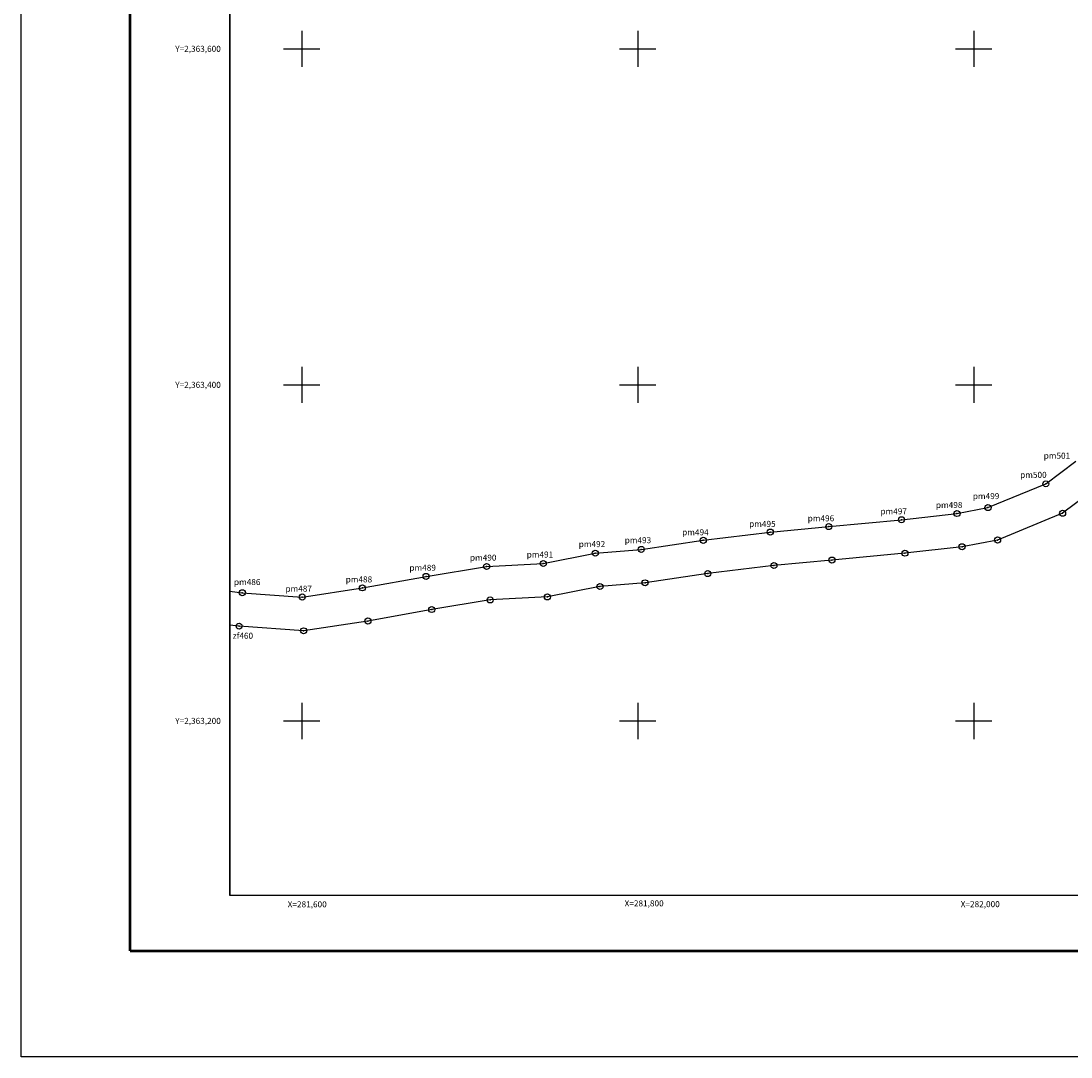
# Model space of a CAD drawing. Units: millimetres. Extents: x 281433 to 283833, y 2363000 to 2364800.
# Drawn here: x 281433 to 282058, y 2363000 to 2363617 of the extents above; entities that cross this region are included whole.
import ezdxf
from ezdxf.enums import TextEntityAlignment as Align

# ---------------------------------------------------------------- set-up
doc = ezdxf.new("R2010")
doc.units = ezdxf.units.MM
doc.header["$LTSCALE"] = 40
doc.header["$PDMODE"] = 32
doc.header["$PDSIZE"] = 3.6
for name, color, linetype in [('CVL_PUNTO', 2, 'Continuous'), ('CVL_PUNTO_NUM', 2, 'Continuous'), ('CVL_RET_TX', 2, 'Continuous'), ('CVL_RETUTM', 8, 'Continuous'), ('Lomo', 7, 'Continuous'), ('PM NOV 2011', 1, 'Continuous'), ('TXT_pm', 7, 'Continuous'), ('ZF NOV 2011', 160, 'Continuous')]:
    doc.layers.add(name, color=color, linetype=linetype)
doc.styles.add('HUECA1', font='HUECA1.shx')

msp = doc.modelspace()

# ---------------------------------------------------------------- linework, layer by layer
at = {"layer": 'CVL_PUNTO', "color": 7}
for p in [(282042.94, 2363341.07), (282008.51, 2363326.92), (281957.03, 2363319.7), (281990.05, 2363323.41), (282052.92, 2363323.55), (282052.92, 2363323.55), (281878.91, 2363312.35), (281913.76, 2363315.63), (281839.07, 2363307.46), (282014.23, 2363307.65), (282014.23, 2363307.65), (281774.76, 2363299.81), (281802.1, 2363302.06), (281959.08, 2363299.8), (281959.08, 2363299.8), (281993.04, 2363303.62), (281993.04, 2363303.62), (281743.8, 2363293.66), (281915.63, 2363295.72), (281915.63, 2363295.72), (281710.04, 2363291.88), (281841.73, 2363287.64), (281841.73, 2363287.64), (281881.07, 2363292.47), (281881.07, 2363292.47), (281674.04, 2363285.98), (281804.37, 2363282.18), (281804.37, 2363282.18), (281564.67, 2363276.29), (281636.14, 2363279.17), (281777.54, 2363279.97), (281777.54, 2363279.97), (281600.32, 2363273.73), (281712.19, 2363271.97), (281712.19, 2363271.97), (281746.29, 2363273.76), (281746.29, 2363273.76), (281677.42, 2363266.27), (281677.42, 2363266.27), (281562.77, 2363256.38), (281562.77, 2363256.38), (281639.42, 2363259.44), (281639.42, 2363259.44), (281601.12, 2363253.62), (281601.12, 2363253.62)]:
    msp.add_point(p, dxfattribs=at)
at = {"layer": 'CVL_RETUTM', "color": 8, "linetype": 'Continuous'}
for p, q in [((281600, 2363610.8), (281600, 2363589.2)), ((281800, 2363610.8), (281800, 2363589.2)), ((282000, 2363610.8), (282000, 2363589.2)), ((281589.2, 2363600), (281610.8, 2363600)), ((281789.2, 2363600), (281810.8, 2363600)), ((281989.2, 2363600), (282010.8, 2363600)), ((281600, 2363410.8), (281600, 2363389.2)), ((281800, 2363410.8), (281800, 2363389.2)), ((282000, 2363410.8), (282000, 2363389.2)), ((281589.2, 2363400), (281610.8, 2363400)), ((281789.2, 2363400), (281810.8, 2363400)), ((281989.2, 2363400), (282010.8, 2363400)), ((281600, 2363210.8), (281600, 2363189.2)), ((281800, 2363210.8), (281800, 2363189.2)), ((282000, 2363210.8), (282000, 2363189.2)), ((281589.2, 2363200), (281610.8, 2363200)), ((281789.2, 2363200), (281810.8, 2363200)), ((281989.2, 2363200), (282010.8, 2363200))]:
    msp.add_line(p, q, dxfattribs=at)
at = {"layer": 'Lomo', "color": 255, "linetype": 'Continuous', "elevation": 0.58}
msp.add_lwpolyline([(281432.94, 2364799.95), (283832.94, 2364799.95), (283832.94, 2362999.95), (281432.94, 2362999.95)], close=True, dxfattribs=at)
at = {"layer": 'Lomo', "color": 7, "linetype": 'Continuous', "const_width": 1.6, "elevation": -1.74}
for points in [[(281497.9, 2363063.05), (281497.9, 2364724.35)], [(281497.9, 2363063.05), (283749.75, 2363063.05)]]:
    msp.add_lwpolyline(points, dxfattribs=at)
at = {"layer": 'Lomo', "color": 7, "linetype": 'Continuous', "elevation": -1.74}
msp.add_lwpolyline([(281557.14, 2364696.07), (283357.14, 2364696.07), (283357.14, 2363096.07), (281557.14, 2363096.07)], close=True, dxfattribs=at)
msp.add_lwpolyline([(281557.14, 2364696.07), (283357.14, 2364696.07), (283357.14, 2363096.07), (281557.14, 2363096.07)], close=True, dxfattribs=at)
msp.add_lwpolyline([(281557.14, 2364696.07), (283357.14, 2364696.07), (283357.14, 2363096.07), (281557.14, 2363096.07)], close=True, dxfattribs=at)
msp.add_lwpolyline([(281557.14, 2364696.07), (283357.14, 2364696.07), (283357.14, 2363096.07), (281557.14, 2363096.07)], close=True, dxfattribs=at)
msp.add_lwpolyline([(281557.14, 2364696.07), (283357.14, 2364696.07), (283357.14, 2363096.07), (281557.14, 2363096.07)], close=True, dxfattribs=at)
msp.add_lwpolyline([(281557.14, 2364696.07), (283357.14, 2364696.07), (283357.14, 2363096.07), (281557.14, 2363096.07)], close=True, dxfattribs=at)
msp.add_lwpolyline([(281557.14, 2364696.07), (283357.14, 2364696.07), (283357.14, 2363096.07), (281557.14, 2363096.07)], close=True, dxfattribs=at)
msp.add_lwpolyline([(281557.14, 2364696.07), (283357.14, 2364696.07), (283357.14, 2363096.07), (281557.14, 2363096.07)], close=True, dxfattribs=at)
msp.add_lwpolyline([(281557.14, 2364696.07), (283357.14, 2364696.07), (283357.14, 2363096.07), (281557.14, 2363096.07)], close=True, dxfattribs=at)
msp.add_lwpolyline([(281557.14, 2364696.07), (283357.14, 2364696.07), (283357.14, 2363096.07), (281557.14, 2363096.07)], close=True, dxfattribs=at)
msp.add_lwpolyline([(281557.14, 2364419.84), (281557.14, 2363096.07)], dxfattribs=at)
at = {"layer": 'PM NOV 2011', "linetype": 'Continuous'}
msp.add_lwpolyline([(281557.14, 2363277.19), (281564.67, 2363276.29), (281600.32, 2363273.73), (281636.14, 2363279.17), (281674.04, 2363285.98), (281710.04, 2363291.88), (281743.8, 2363293.66), (281774.76, 2363299.81), (281802.1, 2363302.06), (281839.07, 2363307.46), (281878.91, 2363312.35), (281913.76, 2363315.63), (281957.03, 2363319.7), (281990.05, 2363323.41), (282008.51, 2363326.92), (282042.94, 2363341.07), (282060.78, 2363354.51)], dxfattribs=at)
at = {"layer": 'ZF NOV 2011', "linetype": 'Continuous'}
msp.add_lwpolyline([(282067.62, 2363334.62), (282052.92, 2363323.55), (282014.23, 2363307.65), (281993.04, 2363303.62), (281959.08, 2363299.8), (281915.63, 2363295.72), (281881.07, 2363292.47), (281841.73, 2363287.64), (281804.37, 2363282.18), (281777.54, 2363279.97), (281746.29, 2363273.76), (281712.19, 2363271.97), (281677.42, 2363266.27), (281639.42, 2363259.44), (281601.12, 2363253.62), (281562.77, 2363256.38), (281557.14, 2363257.05)], dxfattribs=at)

# ---------------------------------------------------------------- texts
at = {"layer": 'CVL_PUNTO_NUM', "color": 7, "style": 'HUECA1'}
msp.add_text('zf460', height=3.6, dxfattribs=at).set_placement((281558.98, 2363248.85))
at = {"layer": 'CVL_RET_TX', "color": 7, "style": 'HUECA1'}
for s, p in [('Y=2,363,600', (281551.87, 2363600)), ('Y=2,363,400', (281551.87, 2363400)), ('Y=2,363,200', (281551.87, 2363200)), ('X=281,600', (281614.92, 2363090.84)), ('X=281,800', (281815.46, 2363091.39)), ('X=282,000', (282015.52, 2363090.92))]:
    msp.add_text(s, height=3.6, dxfattribs=at).set_placement(p, align=Align.MIDDLE_RIGHT)
at = {"layer": 'TXT_pm', "color": 7, "style": 'HUECA1'}
for s, p in [('pm501', (282041.67, 2363356.04)), ('pm500', (282027.66, 2363344.62)), ('pm499', (281999.5, 2363332)), ('pm497', (281944.48, 2363322.92)), ('pm498', (281977.51, 2363326.69)), ('pm496', (281901.2, 2363318.78)), ('pm494', (281826.48, 2363310.48)), ('pm495', (281866.34, 2363315.45)), ('pm493', (281792.26, 2363305.74)), ('pm492', (281764.91, 2363303.43)), ('pm490', (281700.15, 2363295.35)), ('pm491', (281733.93, 2363297.2)), ('pm489', (281664.12, 2363289.34)), ('pm486', (281559.69, 2363280.85)), ('pm488', (281626.19, 2363282.41)), ('pm487', (281590.33, 2363276.85))]:
    msp.add_text(s, height=3.6, dxfattribs=at).set_placement(p)

doc.saveas('drawing.dxf')
